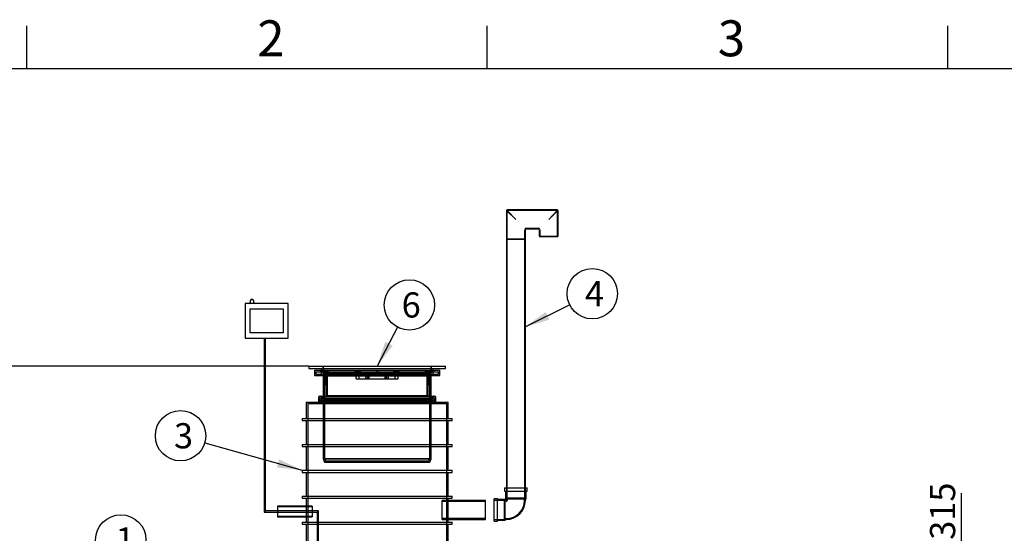
# Model space of a CAD drawing. Units: millimetres. Extents: x 0 to 420, y -7 to 296.
# Drawn here: x 88 to 225, y 222 to 293 of the extents above; entities that cross this region are included whole.
import ezdxf
from ezdxf.enums import TextEntityAlignment as Align
from ezdxf.lldxf.tags import DXFTag

# ---------------------------------------------------------------- set-up
doc = ezdxf.new("R2010")
doc.units = ezdxf.units.MM
for name, color, linetype in [('2697.001_TIHEND_', 7, 'Continuous'), ('2703.001', 7, 'Continuous'), ('ByBlock', 7, 'Continuous'), ('D800_UUS_ROTOST_', 7, 'Continuous'), ('Default', 7, 'Continuous'), ('ELEKTRIKARP_LOIK', 7, 'Continuous'), ('MALMLUUGI_KAAN_D', 7, 'Continuous'), ('MALMLUUGI_KORPUS', 7, 'Continuous'), ('PE_VENTTORU_DN10', 7, 'Continuous'), ('PVC_POLV_110', 7, 'Continuous'), ('ROTOVENTIOTS', 7, 'Continuous'), ('ROUNDTUBING_110X', 7, 'Continuous'), ('ROUNDTUBING_63X4', 7, 'Continuous'), ('UJUK', 7, 'Continuous')]:
    doc.layers.add(name, color=color, linetype=linetype)
doc.styles.add('SEACAD_Solid_Edge_ISO', font='seiso.ttf')
doc.styles.add('SEACAD_Solid_Edge_ISO1_Symbols', font='semeci1.ttf')
tags = doc.linetypes.add('HIDDEN2', pattern=[4.7625, 3.175, -1.5875]).pattern_tags.tags
tags[6:7] = [DXFTag(74, 4), DXFTag(75, 0), DXFTag(340, '0'), DXFTag(46, 0.0), DXFTag(50, 0.0), DXFTag(44, 0.0), DXFTag(45, 0.0)]
tags[4:5] = [DXFTag(74, 4), DXFTag(75, 0), DXFTag(340, '0'), DXFTag(46, 0.0), DXFTag(50, 0.0), DXFTag(44, 0.0), DXFTag(45, 0.0)]
doc.dimstyles.new('ISO', dxfattribs={"dimtxt": 3.5, "dimasz": 3.5, "dimexe": 1.75, "dimexo": 0, "dimgap": 0.875, "dimtad": 1, "dimdec": 0, "dimlfac": 41.666667, "dimtxsty": 'SEACAD_Solid_Edge_ISO', "dimblk1": '_SE_FILLED', "dimblk2": '_SE_FILLED', "dimsah": 1, "dimcen": 1.75, "dimadec": 0, "dimazin": 0, "dimtfac": 0.5, "dimtdec": 1, "dimtmove": 0, "dimatfit": 3, "dimfxl": 1, "dimarcsym": 0})

# ---------------------------------------------------------------- blocks, each defined once
blk = doc.blocks.new('SEANNOT_GROUP')
at = {"layer": 'Default', "linetype": 'Continuous'}
blk.add_hatch(color=7, dxfattribs=at).paths.add_polyline_path([(104.33, 213.85), (106.16, 210.81), (105.41, 214.28)])
at = {"layer": 'Default', "color": 7, "linetype": 'Continuous'}
blk.add_lwpolyline([(103.46, 217.6), (106.16, 210.81)], dxfattribs=at)
blk.add_circle((102.17, 220.86), 3.5, dxfattribs=at)
at = {"layer": 'Default', "color": 7, "linetype": 'Continuous', "style": 'SEACAD_Solid_Edge_ISO'}
blk.add_text('1', height=3.5, dxfattribs=at).set_placement((101.45, 222.61), align=Align.TOP_LEFT)
blk = doc.blocks.new('SEANNOT_GROUP3')
at = {"layer": 'Default', "linetype": 'Continuous'}
blk.add_hatch(color=7, dxfattribs=at).paths.add_polyline_path([(138.92, 248.41), (137.8, 245.04), (139.95, 247.86)])
at = {"layer": 'Default', "color": 7, "linetype": 'Continuous'}
blk.add_lwpolyline([(140.64, 250.43), (137.8, 245.04)], dxfattribs=at)
blk.add_circle((142.28, 253.53), 3.5, dxfattribs=at)
at = {"layer": 'Default', "color": 7, "linetype": 'Continuous', "style": 'SEACAD_Solid_Edge_ISO'}
blk.add_text('6', height=3.5, dxfattribs=at).set_placement((141.2, 255.28), align=Align.TOP_LEFT)
blk = doc.blocks.new('SEANNOT_GROUP5')
at = {"layer": 'Default', "linetype": 'Continuous'}
blk.add_hatch(color=7, dxfattribs=at).paths.add_polyline_path([(123.86, 230.94), (127.38, 230.54), (124.17, 232.06)])
at = {"layer": 'Default', "color": 7, "linetype": 'Continuous'}
blk.add_lwpolyline([(113.84, 234.38), (127.38, 230.54)], dxfattribs=at)
blk.add_circle((110.47, 235.34), 3.5, dxfattribs=at)
at = {"layer": 'Default', "color": 7, "linetype": 'Continuous', "style": 'SEACAD_Solid_Edge_ISO'}
blk.add_text('3', height=3.5, dxfattribs=at).set_placement((109.56, 237.09), align=Align.TOP_LEFT)
blk = doc.blocks.new('SEANNOT_GROUP6')
at = {"layer": 'Default', "linetype": 'Continuous'}
blk.add_hatch(color=7, dxfattribs=at).paths.add_polyline_path([(161.21, 252.54), (158.33, 250.46), (161.72, 251.49)])
at = {"layer": 'Default', "color": 7, "linetype": 'Continuous'}
blk.add_lwpolyline([(164.56, 253.54), (158.33, 250.46)], dxfattribs=at)
blk.add_circle((167.69, 255.09), 3.5, dxfattribs=at)
at = {"layer": 'Default', "color": 7, "linetype": 'Continuous', "style": 'SEACAD_Solid_Edge_ISO'}
blk.add_text('4', height=3.5, dxfattribs=at).set_placement((166.66, 256.84), align=Align.TOP_LEFT)
blk = doc.blocks.new('SE')
at = {"layer": '2697.001_TIHEND_', "color": 7, "linetype": 'Continuous'}
for p, q in [((129.78, 240.84), (145.82, 240.84)), ((129.66, 240.72), (129.66, 240)), ((145.94, 240), (145.94, 240.72))]:
    blk.add_line(p, q, dxfattribs=at)
at = {"layer": '2697.001_TIHEND_', "color": 7, "linetype": 'HIDDEN2'}
for p, q in [((129.78, 240.53), (129.78, 240.36)), ((129.78, 240.36), (145.82, 240.36)), ((129.78, 240.36), (129.85, 240.24)), ((129.78, 240.24), (145.82, 240.24)), ((129.78, 240.24), (129.78, 240)), ((129.85, 240.6), (145.75, 240.6)), ((130.02, 240.36), (129.94, 240.24)), ((130.02, 240.53), (130.02, 240.36)), ((130.02, 240.24), (130.02, 240)), ((130.05, 240.82), (130.35, 240.6)), ((130.21, 240.6), (130.21, 240.48)), ((130.21, 240.48), (145.39, 240.48)), ((130.21, 240.48), (130.45, 240.31)), ((130.21, 240.31), (145.39, 240.31)), ((130.21, 240.31), (130.21, 240.19)), ((130.21, 240.19), (145.39, 240.19)), ((130.21, 240.19), (130.54, 240)), ((145.05, 240), (145.39, 240.19)), ((145.15, 240.31), (145.39, 240.48)), ((145.24, 240.6), (145.55, 240.82)), ((145.39, 240.48), (145.39, 240.6)), ((145.39, 240.19), (145.39, 240.31)), ((145.58, 240.36), (145.58, 240.53)), ((145.65, 240.24), (145.58, 240.36)), ((145.58, 240), (145.58, 240.24)), ((145.75, 240.24), (145.82, 240.36)), ((145.82, 240.36), (145.82, 240.53)), ((145.82, 240), (145.82, 240.24))]:
    blk.add_line(p, q, dxfattribs=at)
at = {"layer": '2697.001_TIHEND_', "color": 7, "linetype": 'Continuous'}
for centre, start, end in [((129.78, 240.72), 90, 180), ((145.82, 240.72), 0, 90)]:
    blk.add_arc(centre, 0.12, start, end, dxfattribs=at)
at = {"layer": '2697.001_TIHEND_', "color": 7, "linetype": 'HIDDEN2'}
for centre, radius, start, end in [((129.98, 240.72), 0.12, 54.4623, 90), ((145.62, 240.72), 0.12, 90, 125.5377), ((129.85, 240.53), 0.072, 90, 180), ((129.94, 240.53), 0.072, 0, 90), ((145.65, 240.53), 0.072, 90, 180), ((145.75, 240.53), 0.072, 0, 90)]:
    blk.add_arc(centre, radius, start, end, dxfattribs=at)
at = {"layer": '2703.001', "color": 7, "linetype": 'Continuous'}
for p, q in [((129.1, 244.44), (146.5, 244.44)), ((129.1, 244.44), (129.1, 243.72)), ((129.1, 243.72), (146.5, 243.72)), ((129.1, 243.72), (130.3, 243.66)), ((130.3, 243.66), (145.3, 243.66)), ((130.3, 243.66), (130.3, 240.84)), ((145.3, 243.66), (146.5, 243.72)), ((145.3, 240.84), (145.3, 243.66)), ((146.5, 243.72), (146.5, 244.44))]:
    blk.add_line(p, q, dxfattribs=at)
at = {"layer": '2703.001', "color": 7, "linetype": 'HIDDEN2'}
for p, q in [((129.29, 244.25), (146.31, 244.25)), ((129.29, 244.25), (129.29, 243.9)), ((129.29, 243.9), (146.31, 243.9)), ((129.29, 243.9), (130.49, 243.84)), ((129.94, 244.32), (129.94, 244.44)), ((129.94, 244.44), (129.94, 244.32)), ((129.94, 244.32), (130.65, 244.32)), ((130.42, 244.32), (130.42, 244.44)), ((130.42, 244.32), (130.42, 244.25)), ((130.49, 243.84), (145.11, 243.84)), ((130.49, 243.84), (130.49, 232.17)), ((130.65, 244.32), (130.65, 244.44)), ((130.65, 244.32), (131.09, 244.32)), ((131.09, 244.32), (131.09, 244.44)), ((134.75, 244.32), (134.75, 244.44)), ((134.75, 244.32), (134.93, 244.32)), ((134.93, 244.32), (134.93, 244.44)), ((134.93, 244.32), (135.5, 244.32)), ((135.35, 244.32), (135.35, 244.44)), ((135.5, 244.32), (135.5, 244.44)), ((137.73, 244.44), (137.73, 244.25)), ((137.87, 244.25), (137.87, 244.44)), ((140.1, 244.32), (140.1, 244.44)), ((140.1, 244.32), (140.25, 244.32)), ((140.25, 244.32), (140.25, 244.44)), ((140.25, 244.32), (140.85, 244.32)), ((140.66, 244.32), (140.66, 244.44)), ((140.85, 244.32), (140.85, 244.44)), ((144.51, 244.32), (144.51, 244.44)), ((144.51, 244.32), (145.17, 244.32)), ((144.95, 244.32), (144.95, 244.44)), ((145.11, 243.84), (146.31, 243.9)), ((145.11, 232.17), (145.11, 243.84)), ((145.17, 244.32), (145.17, 244.44)), ((145.17, 244.32), (145.65, 244.32)), ((145.18, 244.25), (145.18, 244.32)), ((145.65, 244.32), (145.65, 244.44)), ((145.66, 244.32), (145.65, 244.32)), ((145.66, 244.32), (145.66, 244.44)), ((146.31, 243.9), (146.31, 244.25)), ((130.3, 240.84), (130.3, 232.14)), ((145.3, 232.14), (145.3, 240.84)), ((130.3, 232.14), (145.3, 232.14)), ((130.3, 232.14), (130.48, 231.66)), ((130.48, 231.66), (145.12, 231.66)), ((130.49, 232.17), (145.11, 232.17)), ((130.49, 232.17), (130.61, 231.85)), ((130.61, 231.85), (144.98, 231.85)), ((130.66, 231.85), (130.66, 231.66)), ((144.94, 231.66), (144.94, 231.85)), ((144.98, 231.85), (145.11, 232.17)), ((145.12, 231.66), (145.3, 232.14))]:
    blk.add_line(p, q, dxfattribs=at)
at = {"layer": 'D800_UUS_ROTOST_', "color": 7, "linetype": 'Continuous'}
for p, q in [((127.95, 240), (147.65, 240)), ((127.95, 240), (127.95, 237.74)), ((147.65, 237.74), (147.65, 240)), ((127.38, 237.74), (148.21, 237.74)), ((127.38, 237.74), (127.38, 237.45)), ((127.38, 237.45), (148.21, 237.45)), ((127.95, 237.45), (127.95, 234.14)), ((147.65, 234.14), (147.65, 237.45)), ((148.21, 237.45), (148.21, 237.74)), ((127.38, 234.14), (148.21, 234.14)), ((127.38, 234.14), (127.38, 233.85)), ((148.21, 233.85), (148.21, 234.14)), ((127.38, 233.85), (148.21, 233.85)), ((127.95, 233.85), (127.95, 230.54)), ((147.65, 230.54), (147.65, 233.85)), ((127.38, 230.54), (148.21, 230.54)), ((127.38, 230.54), (127.38, 230.25)), ((127.38, 230.25), (148.21, 230.25)), ((127.95, 230.25), (127.95, 226.94)), ((147.65, 226.94), (147.65, 230.25)), ((148.21, 230.25), (148.21, 230.54)), ((127.38, 226.94), (148.21, 226.94)), ((127.38, 226.94), (127.38, 226.65)), ((127.38, 226.65), (148.21, 226.65)), ((127.95, 226.65), (127.95, 225.57)), ((147.65, 226.35), (147.65, 226.65)), ((148.21, 226.65), (148.21, 226.94)), ((127.38, 223.34), (148.21, 223.34)), ((127.38, 223.34), (127.38, 223.05)), ((127.38, 223.05), (148.21, 223.05)), ((127.95, 224.06), (127.95, 223.34)), ((127.95, 223.05), (127.95, 219.74)), ((147.65, 223.34), (147.65, 223.71)), ((147.65, 219.74), (147.65, 223.05)), ((148.21, 223.05), (148.21, 223.34))]:
    blk.add_line(p, q, dxfattribs=at)
at = {"layer": 'D800_UUS_ROTOST_', "color": 7, "linetype": 'HIDDEN2'}
for p, q in [((128.14, 239.81), (147.46, 239.81)), ((128.14, 239.81), (128.14, 212.64)), ((130.6, 240), (130.6, 239.81)), ((145, 239.81), (145, 240)), ((147.46, 212.64), (147.46, 239.81)), ((147.65, 223.71), (147.65, 226.35)), ((127.95, 225.57), (127.95, 224.06))]:
    blk.add_line(p, q, dxfattribs=at)
at = {"layer": 'ELEKTRIKARP_LOIK', "color": 7, "linetype": 'Continuous'}
for p, q in [((125.44, 253.73), (119.44, 253.73)), ((119.44, 253.73), (119.44, 248.93)), ((120.16, 254.09), (120.16, 253.85)), ((120.64, 253.85), (120.64, 254.09)), ((125.44, 248.93), (125.44, 253.73)), ((120.16, 253.01), (124.72, 253.01)), ((120.16, 249.65), (120.16, 253.01)), ((124.72, 253.01), (124.72, 249.65)), ((124.72, 249.65), (120.16, 249.65)), ((119.44, 248.93), (125.44, 248.93))]:
    blk.add_line(p, q, dxfattribs=at)
for centre, radius, start, end in [((120.04, 253.85), 0.12, 270, 0), ((120.4, 254.09), 0.24, 0, 180), ((120.76, 253.85), 0.12, 180, 270)]:
    blk.add_arc(centre, radius, start, end, dxfattribs=at)
at = {"layer": 'MALMLUUGI_KAAN_D', "color": 7, "linetype": 'HIDDEN2'}
for p, q in [((130.3, 245.04), (130.3, 244.08)), ((145.3, 244.08), (145.3, 245.04)), ((134.89, 243.24), (134.89, 244.08)), ((135.31, 243.24), (135.31, 244.08)), ((136.21, 243.24), (136.21, 244.08)), ((136.43, 243.24), (136.43, 244.08)), ((136.48, 243.24), (136.48, 244.08)), ((136.67, 243.24), (136.67, 244.08)), ((138.92, 243.24), (138.92, 244.08)), ((139.11, 243.24), (139.11, 244.08)), ((139.16, 243.24), (139.16, 244.08)), ((139.39, 243.24), (139.39, 244.08)), ((140.29, 243.24), (140.29, 244.08)), ((140.7, 243.24), (140.7, 244.08)), ((134.89, 243.24), (136.21, 243.24)), ((136.21, 243.24), (139.11, 243.24)), ((139.11, 243.24), (140.7, 243.24))]:
    blk.add_line(p, q, dxfattribs=at)
at = {"layer": 'MALMLUUGI_KORPUS', "color": 7, "linetype": 'Continuous'}
for p, q in [((128.32, 245.04), (147.28, 245.04)), ((128.32, 245.04), (128.32, 244.68)), ((147.28, 244.68), (147.28, 245.04)), ((128.32, 244.68), (147.28, 244.68)), ((130, 244.68), (130, 244.44)), ((145.6, 244.44), (145.6, 244.68))]:
    blk.add_line(p, q, dxfattribs=at)
at = {"layer": 'MALMLUUGI_KORPUS', "color": 7, "linetype": 'HIDDEN2'}
for p, q in [((130.24, 245.04), (130.24, 244.08)), ((145.36, 244.08), (145.36, 245.04)), ((130, 244.44), (130, 243.72)), ((130.24, 244.08), (145.36, 244.08)), ((130.68, 243.72), (130.72, 240.96)), ((130.84, 244.08), (130.84, 240.96)), ((133.55, 243.72), (133.55, 244.08)), ((133.87, 243.72), (133.87, 244.08)), ((134.46, 243.72), (134.46, 244.08)), ((134.77, 243.72), (134.77, 244.08)), ((140.82, 243.72), (140.82, 244.08)), ((141.14, 243.72), (141.14, 244.08)), ((141.73, 243.72), (141.73, 244.08)), ((142.04, 243.72), (142.04, 244.08)), ((144.76, 240.96), (144.76, 244.08)), ((144.88, 240.96), (144.91, 243.72)), ((145.6, 243.72), (145.6, 244.44)), ((130.72, 240.96), (144.88, 240.96))]:
    blk.add_line(p, q, dxfattribs=at)
at = {"layer": 'PE_VENTTORU_DN10', "color": 7, "linetype": 'Continuous'}
for p, q in [((158.39, 262.68), (155.75, 262.68)), ((155.75, 262.68), (155.75, 228.12)), ((158.39, 228.12), (158.39, 262.68))]:
    blk.add_line(p, q, dxfattribs=at)
at = {"layer": 'PE_VENTTORU_DN10', "color": 7, "linetype": 'HIDDEN2'}
for p, q in [((155.81, 262.68), (155.81, 226.68)), ((158.33, 226.68), (158.33, 262.68)), ((155.75, 228.12), (155.75, 226.68)), ((158.39, 226.68), (158.39, 228.12)), ((158.39, 226.68), (155.75, 226.68))]:
    blk.add_line(p, q, dxfattribs=at)
at = {"layer": 'PVC_POLV_110', "color": 7, "linetype": 'Continuous'}
for p, q in [((155.51, 228.12), (158.63, 228.12)), ((155.51, 228.12), (155.51, 227.64)), ((155.51, 227.64), (158.63, 227.64)), ((155.63, 227.64), (155.63, 226.56)), ((158.51, 226.56), (158.51, 227.64)), ((158.63, 227.64), (158.63, 228.12)), ((154.04, 223.47), (154.04, 226.59)), ((154.52, 226.59), (154.04, 226.59)), ((154.52, 223.47), (154.52, 226.59)), ((155.6, 226.47), (154.52, 226.47)), ((155.6, 223.59), (155.6, 226.47)), ((155.75, 226.35), (155.6, 226.35)), ((155.63, 226.56), (158.51, 226.56)), ((155.75, 226.56), (155.75, 226.35)), ((158.39, 226.35), (158.39, 226.56)), ((154.04, 223.47), (154.52, 223.47)), ((154.52, 223.59), (155.6, 223.59)), ((155.6, 223.71), (155.75, 223.71))]:
    blk.add_line(p, q, dxfattribs=at)
at = {"layer": 'PVC_POLV_110', "color": 7, "linetype": 'HIDDEN2'}
for p, q in [((155.75, 228.12), (155.75, 226.68)), ((158.39, 226.68), (158.39, 228.12)), ((155.48, 226.35), (154.04, 226.35)), ((155.48, 223.71), (155.48, 226.35)), ((155.75, 226.23), (155.48, 226.23)), ((155.75, 226.68), (158.39, 226.68)), ((155.87, 226.68), (155.87, 226.35)), ((158.27, 226.35), (158.27, 226.68)), ((154.04, 223.71), (155.48, 223.71)), ((155.48, 223.83), (155.75, 223.83))]:
    blk.add_line(p, q, dxfattribs=at)
at = {"layer": 'PVC_POLV_110', "color": 7, "linetype": 'Continuous'}
blk.add_arc((155.75, 226.35), 2.64, 270, 0, dxfattribs=at)
at = {"layer": 'PVC_POLV_110', "color": 7, "linetype": 'HIDDEN2'}
for radius in [0.12, 2.52]:
    blk.add_arc((155.75, 226.35), radius, 270, 0, dxfattribs=at)
at = {"layer": 'ROTOVENTIOTS', "color": 7, "linetype": 'Continuous'}
for p, q in [((155.75, 266.63), (155.75, 262.68)), ((162.83, 266.75), (155.87, 266.75)), ((162.95, 263.15), (162.95, 266.63)), ((158.51, 264.11), (160.19, 264.11)), ((158.39, 262.68), (158.39, 263.99)), ((160.31, 263.99), (160.31, 263.15)), ((160.43, 263.03), (162.83, 263.03)), ((155.75, 262.68), (158.39, 262.68))]:
    blk.add_line(p, q, dxfattribs=at)
at = {"layer": 'ROTOVENTIOTS', "color": 7, "linetype": 'HIDDEN2'}
for p, q in [((155.83, 266.63), (157.07, 265.43)), ((155.83, 266.63), (155.83, 262.68)), ((157.07, 265.43), (155.87, 266.67)), ((162.83, 266.67), (155.87, 266.67)), ((161.63, 265.43), (162.83, 266.67)), ((161.63, 265.43), (162.87, 266.63)), ((162.87, 263.15), (162.87, 266.63)), ((158.51, 264.19), (160.19, 264.19)), ((158.31, 262.68), (158.31, 263.99)), ((160.39, 263.99), (160.39, 263.15)), ((160.43, 263.11), (162.83, 263.11)), ((160.55, 263.11), (160.55, 263.03)), ((160.64, 263.11), (160.64, 263.03)), ((160.79, 263.03), (160.79, 263.11)), ((160.87, 263.11), (160.87, 263.03)), ((160.88, 263.03), (160.88, 263.11)), ((160.91, 263.11), (160.91, 263.03)), ((160.99, 263.11), (160.99, 263.03)), ((161.11, 263.03), (161.11, 263.11)), ((161.15, 263.03), (161.15, 263.11)), ((161.18, 263.11), (161.18, 263.03)), ((161.23, 263.03), (161.23, 263.11)), ((161.29, 263.11), (161.29, 263.03)), ((161.31, 263.11), (161.31, 263.03)), ((161.35, 263.11), (161.35, 263.03)), ((161.42, 263.03), (161.42, 263.11)), ((161.51, 263.11), (161.51, 263.03)), ((161.53, 263.03), (161.53, 263.11)), ((161.55, 263.03), (161.55, 263.11)), ((161.59, 263.03), (161.59, 263.11)), ((161.67, 263.11), (161.67, 263.03)), ((161.71, 263.11), (161.71, 263.03)), ((161.72, 263.11), (161.72, 263.03)), ((161.75, 263.03), (161.75, 263.11)), ((161.83, 263.11), (161.83, 263.03)), ((161.91, 263.03), (161.91, 263.11)), ((161.95, 263.03), (161.95, 263.11)), ((161.96, 263.03), (161.96, 263.11)), ((162.03, 263.11), (162.03, 263.03)), ((162.07, 263.03), (162.07, 263.11)), ((162.11, 263.11), (162.11, 263.03)), ((162.15, 263.11), (162.15, 263.03)), ((162.27, 263.03), (162.27, 263.11)), ((162.35, 263.03), (162.35, 263.11)), ((162.37, 263.11), (162.37, 263.03)), ((162.39, 263.03), (162.39, 263.11)), ((162.47, 263.11), (162.47, 263.03)), ((162.61, 263.03), (162.61, 263.11)), ((162.71, 263.03), (162.71, 263.11))]:
    blk.add_line(p, q, dxfattribs=at)
at = {"layer": 'ROTOVENTIOTS', "color": 7, "linetype": 'Continuous'}
for centre, start, end in [((155.87, 266.63), 90, 180), ((162.83, 266.63), 0, 90), ((158.51, 263.99), 97.5818, 171.7805), ((160.19, 263.99), 7.5818, 81.7805), ((160.43, 263.15), 180, 270), ((162.83, 263.15), 270, 0)]:
    blk.add_arc(centre, 0.12, start, end, dxfattribs=at)
at = {"layer": 'ROTOVENTIOTS', "color": 7, "linetype": 'HIDDEN2'}
for centre, radius, start, end in [((155.87, 266.63), 0.12, 180, 195.0598), ((155.87, 266.63), 0.0384, 45, 225), ((155.87, 266.63), 0.12, 74.1783, 90), ((162.83, 266.63), 0.12, 90, 105.0598), ((162.83, 266.63), 0.0384, 315, 135), ((162.83, 266.63), 0.12, 344.1783, 0), ((158.51, 263.99), 0.202, 95.5344, 174.0461), ((160.19, 263.99), 0.202, 5.5344, 84.0461), ((160.43, 263.15), 0.0384, 180, 270), ((162.83, 263.15), 0.0384, 270, 0)]:
    blk.add_arc(centre, radius, start, end, dxfattribs=at)
at = {"layer": 'ROUNDTUBING_110X', "color": 7, "linetype": 'HIDDEN2'}
for p, q in [((146.84, 223.71), (146.84, 226.35)), ((147.65, 226.35), (146.84, 226.35)), ((152.84, 226.19), (146.84, 226.19)), ((146.84, 223.87), (152.84, 223.87)), ((146.84, 223.71), (147.65, 223.71))]:
    blk.add_line(p, q, dxfattribs=at)
at = {"layer": 'ROUNDTUBING_110X', "color": 7, "linetype": 'Continuous'}
for p, q in [((152.84, 226.35), (147.65, 226.35)), ((152.84, 223.71), (152.84, 226.35)), ((147.65, 223.71), (152.84, 223.71))]:
    blk.add_line(p, q, dxfattribs=at)
at = {"layer": 'ROUNDTUBING_63X4', "color": 7, "linetype": 'Continuous'}
for p, q in [((123.95, 225.57), (123.95, 224.06)), ((127.95, 225.57), (123.95, 225.57)), ((123.95, 224.06), (127.95, 224.06))]:
    blk.add_line(p, q, dxfattribs=at)
at = {"layer": 'ROUNDTUBING_63X4', "color": 7, "linetype": 'HIDDEN2'}
for p, q in [((128.75, 225.46), (123.95, 225.46)), ((128.75, 225.57), (127.95, 225.57)), ((128.75, 225.57), (128.75, 224.06)), ((123.95, 224.18), (128.75, 224.18)), ((127.95, 224.06), (128.75, 224.06))]:
    blk.add_line(p, q, dxfattribs=at)
at = {"layer": 'UJUK', "color": 7, "linetype": 'Continuous'}
for p, q in [((122.09, 248.93), (122.09, 224.72)), ((122.3, 224.92), (122.3, 248.93)), ((122.09, 224.72), (122.3, 224.92)), ((122.3, 224.92), (122.09, 224.72)), ((122.09, 224.72), (123.95, 224.72)), ((123.95, 224.92), (122.3, 224.92))]:
    blk.add_line(p, q, dxfattribs=at)
at = {"layer": 'UJUK', "color": 7, "linetype": 'HIDDEN2'}
for p, q in [((129.65, 224.92), (123.95, 224.92)), ((123.95, 224.72), (129.45, 224.72)), ((129.45, 224.72), (129.65, 224.92)), ((129.45, 224.72), (129.65, 224.92)), ((129.45, 224.72), (129.45, 200.31)), ((129.65, 200.31), (129.65, 224.92))]:
    blk.add_line(p, q, dxfattribs=at)
blk = doc.blocks.new('DMBLK5')
at = {"layer": 'Default', "linetype": 'Continuous'}
for points in [[(30.88, 241.54), (32.04, 241.54), (31.46, 245.04)], [(30.88, 205.49), (31.46, 201.99), (32.04, 205.49)]]:
    blk.add_hatch(color=7, dxfattribs=at).paths.add_polyline_path(points)
at = {"layer": 'Default', "color": 7, "linetype": 'Continuous'}
for p, q in [((128.32, 245.04), (29.71, 245.04)), ((31.46, 245.04), (31.46, 201.99)), ((38.2, 201.99), (29.71, 201.99))]:
    blk.add_line(p, q, dxfattribs=at)
at = {"layer": 'Default', "color": 7, "linetype": 'Continuous', "style": 'SEACAD_Solid_Edge_ISO'}
blk.add_text('h', height=3.5, rotation=90, dxfattribs=at).set_placement((27.08, 221.34), align=Align.TOP_LEFT)
blk = doc.blocks.new('_SE_FILLED')
at = {"color": 0}
blk.add_line((0, 0), (-1, 0), dxfattribs=at)
blk.add_solid([(0, 0), (-1, -0.1665), (-1, 0.1665), (0, 0)], dxfattribs=at)
blk = doc.blocks.new('DMBLK6')
at = {"layer": 'Default', "linetype": 'Continuous'}
for points in [[(219.58, 211.37), (218.42, 211.37), (219, 207.87)], [(219.58, 196.81), (219, 200.31), (218.42, 196.81)]]:
    blk.add_hatch(color=7, dxfattribs=at).paths.add_polyline_path(points)
at = {"layer": 'Default', "color": 7, "linetype": 'Continuous'}
for p, q in [((219, 193.31), (219, 227.36)), ((214.96, 207.87), (220.75, 207.87)), ((214.96, 200.31), (220.75, 200.31))]:
    blk.add_line(p, q, dxfattribs=at)
for s, style, p in [('315', 'SEACAD_Solid_Edge_ISO', (214.62, 220.88)), ('O', 'SEACAD_Solid_Edge_ISO1_Symbols', (214.62, 214.53))]:
    blk.add_text(s, height=3.5, rotation=90, dxfattribs=dict(at, style=style)).set_placement(p, align=Align.TOP_LEFT)

msp = doc.modelspace()

# ---------------------------------------------------------------- linework, layer by layer
at = {"layer": 'ByBlock', "color": 7, "linetype": 'Continuous'}
msp.add_line((410.0928, 286.3488), (25.0928, 286.3488), dxfattribs=at)
at = {"layer": 'Default', "color": 7, "linetype": 'Continuous'}
for p, q in [((89.0928, 286.3488), (89.0928, 292.3488)), ((153.0928, 286.3488), (153.0928, 292.3488)), ((217.0928, 286.3488), (217.0928, 292.3488))]:
    msp.add_line(p, q, dxfattribs=at)

# ---------------------------------------------------------------- block references
at = {"layer": 'Default'}
for name in ['SE', 'SEANNOT_GROUP6', 'SEANNOT_GROUP3', 'SEANNOT_GROUP5', 'SEANNOT_GROUP']:
    msp.add_blockref(name, (0, 0), dxfattribs=at)

# ---------------------------------------------------------------- texts
at = {"layer": 'Default', "char_height": 5, "width": 13.78061, "attachment_point": 1}
for s, insert in [('{\\fSolid Edge ISO|b0||i0||c0|p34;\\C7;\\H5.;\\W1.;2}', (121.14, 293.1095)), ('{\\fSolid Edge ISO|b0||i0||c0|p34;\\C7;\\H5.;\\W1.;3}', (185.14, 293.1095))]:
    msp.add_mtext(s, dxfattribs=dict(at, insert=insert))

# ---------------------------------------------------------------- dimensions: what is measured, and where the dimension line sits
at = {"layer": 'Default', "color": 7, "linetype": 'Continuous'}
for base, p1, p2, text, override, picture, middle, dimtype in [((31.4593, 201.9949), (128.3179, 245.0389), (38.1979, 201.9949), '\\A1;h {}', {"dimrnd": 10, "dimtdec": 4}, 'DMBLK5', (31.4593, 223.5169), 160), ((218.9994, 200.3149), (214.9579, 200.3149), (214.9579, 207.8749), '\\A1;%%C <>', {"dimdec": 1}, 'DMBLK6', (218.9994, 213.3079), 161)]:
    dim = msp.add_linear_dim(base=base, p1=p1, p2=p2, angle=90, text=text, dimstyle='ISO', override=override, dxfattribs=at)
    dim.commit()
    dim.dimension.update_dxf_attribs({"geometry": picture, "text_midpoint": middle, "dimtype": dimtype})

doc.saveas('drawing.dxf')
